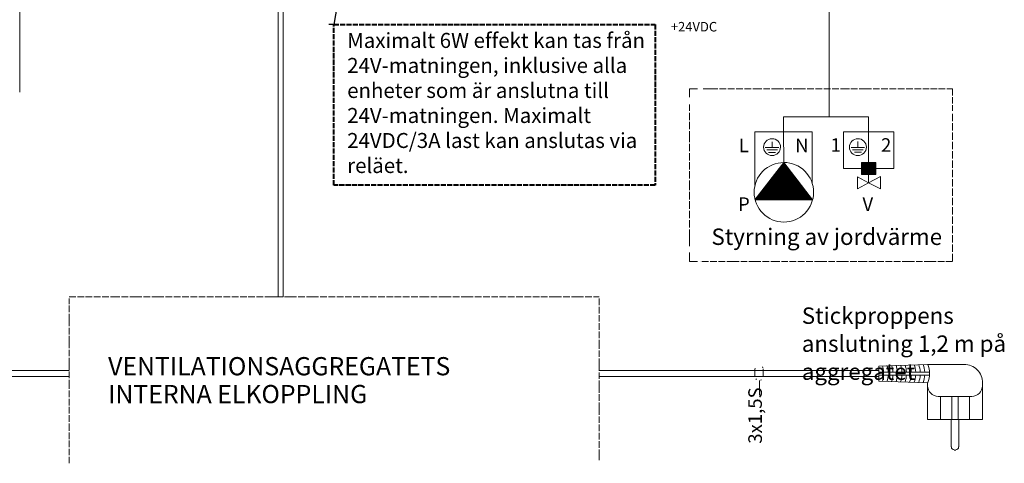
# Model space of a CAD drawing. Units: millimetres. Extents: x -22 to 5047, y 0 to 192.
# Drawn here: x 2793 to 2885, y 89 to 130 of the extents above; entities that cross this region are included whole.
import ezdxf
from ezdxf import colors
from ezdxf.entities.mleader import LeaderData, LeaderLine
from ezdxf.math import Vec2, Vec3

# ---------------------------------------------------------------- set-up
doc = ezdxf.new("R2010")
doc.units = ezdxf.units.MM
doc.linetypes.add('PDF_IMPORT', pattern=[1, 0.8, -0.2])
for name, color, linetype in [('PDF5_Geometry', 7, 'Continuous'), ('PDF5_Text', 7, 'Continuous'), ('PDF6_Text', 7, 'Continuous'), ('PDF7_Geometry', 7, 'Continuous'), ('RAPORTTI', 7, 'Continuous')]:
    doc.layers.add(name, color=color, linetype=linetype)
doc.styles.add('PDF ArialMT', font='arial.ttf')
doc.styles.add('PDF ProximaNova', font='arial.ttf')

msp = doc.modelspace()

# ---------------------------------------------------------------- linework, layer by layer
at = {"layer": 'PDF5_Geometry', "lineweight": 20}
for points in [[(2817.3, 145.863), (2817.3, 104.599)], [(2817.778, 145.863), (2817.778, 104.599)], [(2793.178, 142.449), (2793.178, 123.69)], [(2868.743, 134.537), (2868.743, 130.97), (2868.743, 122.256)], [(2855.707, 123.23), (2855.707, 123.984)], [(2855.707, 123.984), (2856.461, 123.984)], [(2856.994, 123.984), (2857.748, 123.984)], [(2868.743, 122.256), (2868.743, 121.392)], [(2864.477, 121.391), (2868.743, 121.391), (2872.42, 121.391)], [(2864.477, 121.391), (2864.477, 119.976)], [(2872.42, 121.391), (2872.42, 119.976)], [(2861.811, 115.012), (2861.811, 119.976)], [(2861.811, 119.976), (2864.477, 119.976)], [(2866.334, 119.976), (2864.477, 119.976), (2862.62, 119.976)], [(2867.143, 115.232), (2867.143, 119.976), (2864.477, 119.976)], [(2864.477, 119.976), (2864.514, 117.145)], [(2874.773, 119.976), (2872.42, 119.976), (2870.085, 119.976)], [(2870.085, 119.976), (2870.085, 117.145)], [(2870.765, 119.976), (2872.42, 119.976), (2872.42, 118.836)], [(2874.773, 119.976), (2874.773, 117.145)], [(2872.42, 118.836), (2872.42, 117.144)], [(2861.811, 113.651), (2864.514, 117.144), (2867.198, 113.651)], [(2870.085, 116.575), (2870.085, 117.144)], [(2871.758, 116.004), (2871.758, 117.144), (2872.42, 117.144)], [(2872.42, 117.144), (2873.1, 117.144)], [(2873.1, 116.004), (2873.1, 117.144)], [(2874.773, 116.575), (2874.773, 117.144)], [(2871.758, 116.575), (2870.085, 116.575)], [(2871.758, 116.004), (2872.089, 116.004)], [(2872.089, 116.004), (2872.42, 116.004)], [(2873.523, 114.662), (2872.42, 115.232), (2872.42, 116.005)], [(2872.42, 115.232), (2873.523, 115.821)], [(2873.1, 116.575), (2874.773, 116.575)], [(2873.523, 115.821), (2873.523, 114.662)], [(2873.523, 115.821), (2873.523, 115.729), (2873.523, 114.754)], [(2871.39, 115.802), (2872.42, 115.232), (2871.39, 114.681)], [(2871.39, 114.681), (2871.39, 115.802)], [(2871.39, 115.729), (2871.39, 114.754)], [(2867.198, 113.651), (2861.811, 113.651)], [(2855.707, 109.327), (2855.707, 110.198)], [(2855.707, 107.896), (2855.707, 108.746)], [(2856.461, 107.896), (2855.707, 107.896)], [(2817.778, 104.599), (2816.84, 104.599)], [(2847.268, 90.124), (2847.268, 89.37)]]:
    msp.add_lwpolyline(points, dxfattribs=at)
at = {"layer": 'PDF5_Geometry', "linetype": 'PDF_IMPORT', "lineweight": 20, "ltscale": 0.772083}
for points in [[(2857.748, 123.984), (2861.848, 123.984)], [(2865.929, 123.984), (2870.03, 123.984)], [(2872.07, 123.984), (2878.211, 123.984)], [(2797.792, 104.599), (2801.911, 104.599)], [(2797.792, 102.387), (2797.792, 104.446)], [(2801.911, 104.599), (2803.97, 104.599)], [(2803.97, 104.599), (2806.029, 104.599)], [(2806.029, 104.599), (2816.344, 104.599)], [(2816.343, 104.599), (2818.403, 104.599)], [(2818.403, 104.599), (2820.462, 104.599)], [(2820.462, 104.599), (2830.776, 104.599)], [(2830.776, 104.599), (2832.835, 104.599)], [(2832.835, 104.599), (2834.895, 104.599)], [(2834.895, 104.599), (2843.15, 104.599)], [(2843.15, 104.599), (2845.209, 104.599)], [(2845.209, 104.599), (2847.268, 104.599)], [(2847.268, 104.446), (2847.268, 100.346)], [(2797.792, 92.164), (2797.792, 96.265)], [(2847.268, 94.224), (2847.268, 90.124)]]:
    msp.add_lwpolyline(points, dxfattribs=at)
at = {"layer": 'PDF5_Geometry', "linetype": 'PDF_IMPORT', "lineweight": 20, "ltscale": 0.753903}
for points in [[(2861.848, 123.984), (2863.889, 123.984)], [(2863.889, 123.984), (2865.93, 123.984)], [(2870.029, 123.984), (2872.07, 123.984)], [(2878.211, 123.984), (2880.252, 123.984)], [(2880.252, 123.984), (2880.252, 121.943)], [(2861.848, 107.896), (2859.807, 107.896)], [(2863.889, 107.896), (2861.848, 107.896)], [(2870.029, 107.896), (2867.989, 107.896)], [(2872.07, 107.896), (2870.029, 107.896)], [(2878.211, 107.896), (2876.17, 107.896)], [(2880.252, 107.896), (2878.211, 107.896)], [(2797.792, 100.346), (2797.792, 102.387)], [(2797.792, 98.305), (2797.792, 100.346)], [(2847.268, 100.346), (2847.268, 98.305)], [(2797.792, 96.264), (2797.792, 98.305)], [(2847.268, 98.305), (2847.268, 96.264)], [(2847.268, 96.264), (2847.268, 94.224)], [(2797.792, 89.076), (2797.792, 92.165)]]:
    msp.add_lwpolyline(points, dxfattribs=at)
at = {"layer": 'PDF5_Geometry', "linetype": 'PDF_IMPORT', "lineweight": 20, "ltscale": 0.85}
for points in [[(2855.707, 119.382), (2855.707, 122.533)], [(2855.707, 114.779), (2855.707, 119.382)]]:
    msp.add_lwpolyline(points, dxfattribs=at)
at = {"layer": 'PDF5_Geometry', "linetype": 'PDF_IMPORT', "lineweight": 20, "ltscale": 0.870778}
for points in [[(2880.252, 121.683), (2880.252, 107.896)], [(2855.707, 110.198), (2855.707, 114.779)]]:
    msp.add_lwpolyline(points, dxfattribs=at)
at = {"layer": 'PDF5_Geometry', "lineweight": 20}
for points in [[(2863.411, 117.77, 0.410084), (2864.201, 118.56, 0.418683), (2863.411, 119.351, 0.409973), (2862.62, 118.56)], [(2872.199, 118.56), (2872.217, 118.56, 0.41862), (2871.427, 119.351, 0.409862), (2870.636, 118.56)]]:
    msp.add_lwpolyline(points, format="xyb", dxfattribs=at)
at = {"layer": 'PDF5_Geometry', "lineweight": 13}
for points in [[(2863.411, 119.056), (2863.411, 118.542)], [(2871.427, 119.075), (2871.427, 118.542)], [(2862.785, 118.542), (2863.411, 118.542), (2864.036, 118.542)], [(2862.933, 118.303), (2863.411, 118.303), (2863.907, 118.303)], [(2863.08, 118.064), (2863.411, 118.064), (2863.742, 118.064)], [(2870.802, 118.542), (2871.427, 118.542), (2872.052, 118.542)], [(2870.93, 118.321), (2871.427, 118.321), (2871.905, 118.321)], [(2871.096, 118.082), (2871.427, 118.082), (2871.758, 118.082)], [(2873.369, 97.57), (2878.095, 97.57)], [(2873.369, 97.294), (2878.095, 97.294)], [(2878.922, 95.29), (2882.066, 95.29)], [(2879.143, 93.157), (2879.143, 95.29)], [(2880.209, 93.157), (2880.209, 95.29)], [(2880.779, 93.157), (2880.779, 95.29)], [(2881.845, 93.157), (2881.845, 95.29)], [(2880.135, 93.157), (2880.135, 90.602)], [(2880.852, 90.602), (2880.852, 93.157)], [(2880.43, 90.308), (2880.558, 90.308)]]:
    msp.add_lwpolyline(points, dxfattribs=at)
at = {"layer": 'PDF5_Geometry', "lineweight": 20}
msp.add_lwpolyline([(2867.29, 114.35, 0.417227), (2864.514, 117.126, 0.414741), (2861.738, 114.35, 0.412251), (2864.514, 111.574, 0.414741)], format="xyb", close=True, dxfattribs=at)
at = {"layer": 'PDF5_Geometry', "lineweight": 9}
for points in [[(2864.808, 116.758), (2864.201, 116.758)], [(2864.789, 116.777), (2864.22, 116.777)], [(2864.771, 116.795), (2864.238, 116.795)], [(2864.753, 116.832), (2864.275, 116.832)], [(2864.734, 116.85), (2864.293, 116.85)], [(2864.716, 116.887), (2864.312, 116.887)], [(2864.698, 116.905), (2864.33, 116.905)], [(2864.679, 116.924), (2864.348, 116.924)], [(2864.661, 116.961), (2864.367, 116.961)], [(2864.624, 116.979), (2864.385, 116.979)], [(2864.606, 117.016), (2864.403, 117.016)], [(2864.587, 117.034), (2864.422, 117.034)], [(2864.569, 117.053), (2864.44, 117.053)], [(2873.1, 117.144), (2871.758, 117.144)], [(2873.1, 117.108), (2871.758, 117.108)], [(2873.1, 117.089), (2871.758, 117.089)], [(2873.1, 117.053), (2871.758, 117.053)], [(2873.1, 117.034), (2871.758, 117.034)], [(2873.1, 117.016), (2871.758, 117.016)], [(2873.1, 116.979), (2871.758, 116.979)], [(2873.1, 116.961), (2871.758, 116.961)], [(2873.1, 116.924), (2871.758, 116.924)], [(2873.1, 116.905), (2871.758, 116.905)], [(2873.1, 116.887), (2871.758, 116.887)], [(2873.1, 116.85), (2871.758, 116.85)], [(2873.1, 116.832), (2871.758, 116.832)], [(2873.1, 116.795), (2871.758, 116.795)], [(2873.1, 116.777), (2871.758, 116.777)], [(2873.1, 116.758), (2871.758, 116.758)], [(2865.525, 115.821), (2863.484, 115.821)], [(2865.507, 115.839), (2863.503, 115.839)], [(2865.488, 115.876), (2863.521, 115.876)], [(2865.47, 115.894), (2863.539, 115.894)], [(2865.451, 115.913), (2863.576, 115.913)], [(2865.433, 115.949), (2863.594, 115.949)], [(2865.415, 115.968), (2863.613, 115.968)], [(2865.396, 116.004), (2863.631, 116.004)], [(2865.378, 116.023), (2863.65, 116.023)], [(2865.36, 116.06), (2863.668, 116.06)], [(2865.323, 116.078), (2863.686, 116.078)], [(2865.304, 116.096), (2863.705, 116.096)], [(2865.286, 116.133), (2863.723, 116.133)], [(2865.268, 116.152), (2863.742, 116.152)], [(2865.249, 116.188), (2863.76, 116.188)], [(2865.231, 116.207), (2863.778, 116.207)], [(2865.212, 116.225), (2863.815, 116.225)], [(2865.194, 116.262), (2863.834, 116.262)], [(2865.176, 116.28), (2863.852, 116.28)], [(2865.157, 116.317), (2863.87, 116.317)], [(2865.139, 116.335), (2863.889, 116.335)], [(2865.12, 116.354), (2863.907, 116.354)], [(2865.084, 116.391), (2863.925, 116.391)], [(2865.065, 116.409), (2863.944, 116.409)], [(2865.047, 116.446), (2863.962, 116.446)], [(2865.029, 116.464), (2863.981, 116.464)], [(2865.01, 116.482), (2863.999, 116.482)], [(2864.992, 116.519), (2864.036, 116.519)], [(2864.973, 116.538), (2864.054, 116.538)], [(2864.955, 116.575), (2864.072, 116.575)], [(2864.937, 116.593), (2864.091, 116.593)], [(2864.918, 116.63), (2864.109, 116.63)], [(2864.9, 116.648), (2864.128, 116.648)], [(2864.863, 116.666), (2864.146, 116.666)], [(2864.845, 116.703), (2864.164, 116.703)], [(2864.826, 116.722), (2864.183, 116.722)], [(2873.1, 116.722), (2871.758, 116.722)], [(2873.1, 116.703), (2871.758, 116.703)], [(2873.1, 116.666), (2871.758, 116.666)], [(2873.1, 116.648), (2871.758, 116.648)], [(2873.1, 116.63), (2871.758, 116.63)], [(2873.1, 116.593), (2871.758, 116.593)], [(2873.1, 116.575), (2871.758, 116.575)], [(2873.1, 116.538), (2871.758, 116.538)], [(2873.1, 116.519), (2871.758, 116.519)], [(2873.1, 116.482), (2871.758, 116.482)], [(2873.1, 116.464), (2871.758, 116.464)], [(2873.1, 116.446), (2871.758, 116.446)], [(2873.1, 116.409), (2871.758, 116.409)], [(2873.1, 116.391), (2871.758, 116.391)], [(2873.1, 116.354), (2871.758, 116.354)], [(2873.1, 116.335), (2871.758, 116.335)], [(2873.1, 116.317), (2871.758, 116.317)], [(2873.1, 116.28), (2871.758, 116.28)], [(2873.1, 116.262), (2871.758, 116.262)], [(2873.1, 116.225), (2871.758, 116.225)], [(2873.1, 116.207), (2871.758, 116.207)], [(2873.1, 116.188), (2871.758, 116.188)], [(2873.1, 116.152), (2871.758, 116.152)], [(2873.1, 116.133), (2871.758, 116.133)], [(2873.1, 116.096), (2871.758, 116.096)], [(2873.1, 116.078), (2871.758, 116.078)], [(2873.1, 116.06), (2871.758, 116.06)], [(2873.1, 116.023), (2871.758, 116.023)], [(2873.1, 116.004), (2871.758, 116.004)], [(2866.224, 114.92), (2862.786, 114.92)], [(2866.205, 114.938), (2862.804, 114.938)], [(2866.187, 114.956), (2862.822, 114.956)], [(2866.168, 114.993), (2862.841, 114.993)], [(2866.15, 115.012), (2862.859, 115.012)], [(2866.132, 115.048), (2862.896, 115.048)], [(2866.113, 115.067), (2862.914, 115.067)], [(2866.095, 115.085), (2862.933, 115.085)], [(2866.077, 115.122), (2862.951, 115.122)], [(2866.058, 115.14), (2862.969, 115.14)], [(2866.04, 115.177), (2862.988, 115.177)], [(2866.003, 115.196), (2863.006, 115.196)], [(2865.985, 115.214), (2863.025, 115.214)], [(2865.966, 115.251), (2863.043, 115.251)], [(2865.948, 115.269), (2863.061, 115.269)], [(2865.929, 115.306), (2863.08, 115.306)], [(2865.911, 115.324), (2863.116, 115.324)], [(2865.893, 115.343), (2863.135, 115.343)], [(2865.874, 115.379), (2863.153, 115.379)], [(2865.856, 115.398), (2863.172, 115.398)], [(2865.838, 115.435), (2863.19, 115.435)], [(2865.819, 115.453), (2863.209, 115.453)], [(2865.801, 115.49), (2863.227, 115.49)], [(2865.764, 115.508), (2863.245, 115.508)], [(2865.746, 115.526), (2863.264, 115.526)], [(2865.727, 115.563), (2863.282, 115.563)], [(2865.709, 115.582), (2863.3, 115.582)], [(2865.691, 115.618), (2863.319, 115.618)], [(2865.672, 115.637), (2863.356, 115.637)], [(2865.654, 115.655), (2863.374, 115.655)], [(2865.635, 115.692), (2863.392, 115.692)], [(2865.617, 115.71), (2863.411, 115.71)], [(2865.599, 115.747), (2863.429, 115.747)], [(2865.58, 115.765), (2863.447, 115.765)], [(2865.543, 115.784), (2863.466, 115.784)], [(2866.959, 113.982), (2862.068, 113.982)], [(2866.922, 114), (2862.087, 114)], [(2866.904, 114.037), (2862.105, 114.037)], [(2866.886, 114.056), (2862.124, 114.056)], [(2866.867, 114.074), (2862.142, 114.074)], [(2866.849, 114.111), (2862.161, 114.111)], [(2866.83, 114.129), (2862.197, 114.129)], [(2866.812, 114.166), (2862.216, 114.166)], [(2866.794, 114.184), (2862.234, 114.184)], [(2866.775, 114.203), (2862.252, 114.203)], [(2866.757, 114.24), (2862.271, 114.24)], [(2866.738, 114.258), (2862.289, 114.258)], [(2866.72, 114.295), (2862.308, 114.295)], [(2866.683, 114.313), (2862.326, 114.313)], [(2866.665, 114.35), (2862.344, 114.35)], [(2866.646, 114.368), (2862.363, 114.368)], [(2866.628, 114.387), (2862.381, 114.387)], [(2866.61, 114.423), (2862.399, 114.423)], [(2866.591, 114.442), (2862.436, 114.442)], [(2866.573, 114.478), (2862.454, 114.478)], [(2866.555, 114.497), (2862.473, 114.497)], [(2866.536, 114.515), (2862.491, 114.515)], [(2866.518, 114.552), (2862.51, 114.552)], [(2866.499, 114.57), (2862.528, 114.57)], [(2866.463, 114.607), (2862.546, 114.607)], [(2866.444, 114.625), (2862.565, 114.625)], [(2866.426, 114.644), (2862.583, 114.644)], [(2866.408, 114.681), (2862.602, 114.681)], [(2866.389, 114.699), (2862.62, 114.699)], [(2866.371, 114.736), (2862.657, 114.736)], [(2866.352, 114.754), (2862.675, 114.754)], [(2866.334, 114.773), (2862.694, 114.773)], [(2866.316, 114.809), (2862.712, 114.809)], [(2866.297, 114.828), (2862.73, 114.828)], [(2866.279, 114.865), (2862.749, 114.865)], [(2866.26, 114.883), (2862.767, 114.883)], [(2867.198, 113.67), (2861.829, 113.67)], [(2867.18, 113.688), (2861.848, 113.688)], [(2867.143, 113.725), (2861.866, 113.725)], [(2867.125, 113.743), (2861.884, 113.743)], [(2867.106, 113.78), (2861.903, 113.78)], [(2867.088, 113.798), (2861.921, 113.798)], [(2867.069, 113.817), (2861.94, 113.817)], [(2867.051, 113.853), (2861.977, 113.853)], [(2867.033, 113.872), (2861.995, 113.872)], [(2867.014, 113.909), (2862.013, 113.909)], [(2866.996, 113.927), (2862.032, 113.927)], [(2866.977, 113.945), (2862.05, 113.945)], [(2797.792, 97.717), (2774.112, 97.717)], [(2864.624, 97.717), (2847.268, 97.717)], [(2861.83, 97.938), (2861.811, 97.827)], [(2861.811, 97.129), (2861.811, 97.184), (2861.811, 97.827)], [(2862.565, 97.974), (2862.51, 98.066)], [(2862.583, 97.184), (2862.583, 97.827), (2862.583, 97.883)], [(2873.388, 97.717), (2864.624, 97.717)], [(2797.792, 97.184), (2774.112, 97.184)], [(2864.109, 97.184), (2847.268, 97.184)], [(2861.885, 96.963), (2861.958, 96.89)], [(2862.234, 96.798), (2862.234, 95.437)], [(2862.344, 96.816), (2862.436, 96.871)], [(2873.388, 97.184), (2864.109, 97.184)]]:
    msp.add_lwpolyline(points, dxfattribs=at)
at = {"layer": 'PDF5_Geometry', "linetype": 'PDF_IMPORT', "lineweight": 20, "ltscale": 0.772319}
for points in [[(2859.807, 107.896), (2856.7, 107.896)], [(2867.989, 107.896), (2863.889, 107.896)], [(2876.17, 107.896), (2872.07, 107.896)]]:
    msp.add_lwpolyline(points, dxfattribs=at)
at = {"layer": 'PDF5_Geometry', "lineweight": 13}
for points in [[(2877.948, 98.305, -0.209611), (2877.948, 96.595), (2877.929, 96.577), (2873.369, 96.724), (2873.369, 98.14), (2877.929, 98.287), (2881.349, 98.287, -0.419325), (2883.059, 96.577), (2883.059, 93.157), (2877.929, 93.157), (2877.929, 96.577)], [(2877.672, 97.57), (2877.672, 97.588, 0.079496), (2877.506, 98.287)], [(2877.506, 96.595), (2877.506, 96.614, 0.079496), (2877.672, 97.312)], [(2882.066, 95.29), (2882.066, 95.308, 0.409798), (2883.059, 96.301)]]:
    msp.add_lwpolyline(points, format="xyb", dxfattribs=at)
at = {"layer": 'PDF5_Geometry', "lineweight": 20}
msp.add_arc((2871.421, 118.566), 0.796, 270.40201, 359.58088, dxfattribs=at)
for points in [[(2862.62, 118.56), (2862.62, 118.137), (2862.988, 117.77), (2863.411, 117.77)], [(2870.636, 118.56), (2870.636, 118.137), (2871.004, 117.77), (2871.427, 117.77)]]:
    msp.add_open_spline(points, degree=3, dxfattribs=at)
at = {"layer": 'PDF5_Geometry', "lineweight": 13}
for points in [[(2873.829, 97.588), (2873.829, 97.79), (2873.774, 97.993), (2873.719, 98.177)], [(2874.252, 97.588), (2874.252, 97.79), (2874.197, 97.993), (2874.142, 98.195)], [(2874.693, 97.588), (2874.693, 97.79), (2874.638, 98.011), (2874.565, 98.195)], [(2875.116, 97.588), (2875.098, 97.809), (2875.061, 98.011), (2874.987, 98.213)], [(2875.539, 97.588), (2875.521, 97.809), (2875.484, 98.03), (2875.41, 98.232)], [(2875.962, 97.588), (2875.944, 97.809), (2875.907, 98.03), (2875.833, 98.232)], [(2876.403, 97.588), (2876.385, 97.827), (2876.348, 98.048), (2876.256, 98.25)], [(2876.826, 97.588), (2876.808, 97.827), (2876.771, 98.048), (2876.679, 98.269)], [(2877.249, 97.588), (2877.23, 97.827), (2877.194, 98.066), (2877.102, 98.287)], [(2873.719, 96.724), (2873.774, 96.908), (2873.829, 97.11), (2873.829, 97.312)], [(2874.142, 96.706), (2874.197, 96.908), (2874.252, 97.11), (2874.252, 97.312)], [(2874.565, 96.706), (2874.638, 96.89), (2874.693, 97.092), (2874.693, 97.312)], [(2874.987, 96.687), (2875.061, 96.89), (2875.098, 97.092), (2875.116, 97.312)], [(2875.41, 96.669), (2875.484, 96.871), (2875.521, 97.092), (2875.539, 97.312)], [(2875.833, 96.651), (2875.907, 96.871), (2875.944, 97.092), (2875.962, 97.312)], [(2876.256, 96.651), (2876.348, 96.853), (2876.385, 97.074), (2876.403, 97.312)], [(2876.679, 96.632), (2876.771, 96.853), (2876.808, 97.074), (2876.826, 97.312)], [(2877.102, 96.614), (2877.194, 96.834), (2877.23, 97.074), (2877.249, 97.312)], [(2877.929, 96.301), (2877.929, 95.768), (2878.389, 95.308), (2878.922, 95.308)], [(2880.154, 90.602), (2880.154, 90.455), (2880.282, 90.326), (2880.43, 90.326)], [(2880.558, 90.326), (2880.724, 90.326), (2880.834, 90.455), (2880.834, 90.602)]]:
    msp.add_open_spline(points, degree=3, dxfattribs=at)
at = {"layer": 'PDF7_Geometry', "linetype": 'PDF_IMPORT', "lineweight": 40, "ltscale": 0.592083}
msp.add_lwpolyline([(2822.5, 130), (2852.5, 130), (2852.5, 115), (2822.5, 115)], close=True, dxfattribs=at)

# ---------------------------------------------------------------- texts
at = {"layer": 'PDF5_Text', "attachment_point": 4}
for s, insert, char_height, style in [('+24VDC', (2853.966, 129.677), 0.8887, 'PDF ArialMT'), ('L', (2860.31, 118.558), 1.268, 'PDF ArialMT'), ('N', (2865.568, 118.557), 1.268, 'PDF ArialMT'), ('1', (2868.878, 118.594), 1.268, 'PDF ArialMT'), ('2', (2873.583, 118.594), 1.268, 'PDF ArialMT'), ('P', (2860.236, 113.079), 1.268, 'PDF ArialMT'), ('V', (2871.855, 113.079), 1.268, 'PDF ArialMT'), ('Styrning av jordvärme', (2857.758, 110.006), 1.53, 'PDF ProximaNova')]:
    msp.add_mtext(s, dxfattribs=dict(at, insert=insert, char_height=char_height, style=style))
at = {"layer": 'PDF5_Text', "attachment_point": 1, "style": 'PDF ProximaNova'}
for s, insert, char_height, width, line_spacing_factor in [('Stickproppens anslutning 1,2 m på aggregatet', (2866.191, 103.61), 1.53, 24.13985, 1.023839), ('VENTILATIONSAGGREGATETS \\PINTERNA ELKOPPLING', (2801.433, 98.979), 1.7, 46.55255, 0.916667)]:
    msp.add_mtext(s, dxfattribs=dict(at, insert=insert, char_height=char_height, width=width, line_spacing_factor=line_spacing_factor))
at = {"layer": 'PDF5_Text', "insert": (2861.996, 90.902), "char_height": 1.2678, "attachment_point": 4, "rotation": 90, "style": 'PDF ArialMT'}
msp.add_mtext('3x1,5S', dxfattribs=at)
at = {"layer": 'PDF6_Text', "insert": (2823.75, 122.5), "char_height": 1.4, "width": 30, "attachment_point": 4, "style": 'PDF ArialMT'}
msp.add_mtext('Maximalt 6W effekt kan tas från 24V-matningen, inklusive alla enheter som är anslutna till 24V-matningen. Maximalt 24VDC/3A last kan anslutas via reläet.', dxfattribs=at)

# ---------------------------------------------------------------- leaders
at = {"layer": 'RAPORTTI'}
ml = msp.add_multileader_mtext('Standard', dxfattribs=at)
ml.set_content('', color=256)
ml.set_leader_properties()
ml.build(insert=Vec2(0, 0))
ml.multileader.update_dxf_attribs({"text_right_attachment_type": 6, "dogleg_length": 0.36, "arrow_head_size": 0.18})
ctx = ml.context
ctx.base_point, ctx.char_height, ctx.arrow_head_size, ctx.landing_gap_size, ctx.plane_origin = Vec3(2821.96, 130.09), 0.18, 0.18, 0.09, Vec3(2823.941, 138.245)
ctx.right_attachment, ctx.text_align_type = 6, 2
notes = []
notes.append((ctx, [(0, (1, 1, 0), (2822.5, 130), (-1, 0), 0.36, [(0, [(2823.941, 138.245)], 0, [])])]))
ctx.mtext.insert, ctx.mtext.alignment, ctx.mtext.flow_direction = Vec3(2822.05, 130.18), 3, 5
for ctx, leaders in notes:
    for number, flags, end, landing, length, lines in leaders:
        leader = LeaderData()
        leader.index, (leader.has_last_leader_line, leader.has_dogleg_vector, leader.attachment_direction) = number, flags
        leader.last_leader_point, leader.dogleg_vector, leader.dogleg_length = Vec3(end), Vec3(landing), length
        for number, points, colour, breaks in lines:
            line = LeaderLine()
            line.index, line.vertices, line.color, line.breaks = number, Vec3.list(points), colors.encode_raw_color(colour), breaks
            leader.lines.append(line)
        ctx.leaders.append(leader)

doc.saveas('drawing.dxf')
